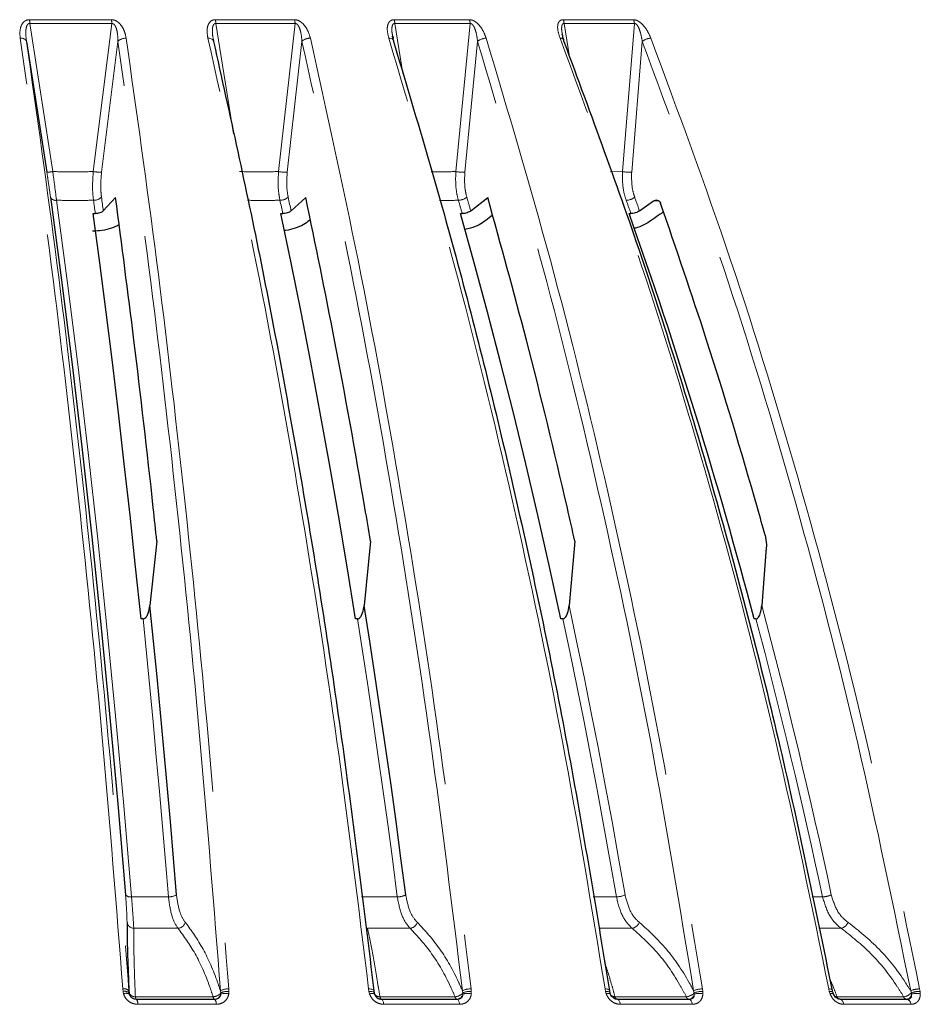
# Model space of a CAD drawing. Units: millimetres. Extents: x 207 to 2007, y 88 to 2868.
# Drawn here: x 743 to 818, y 1622 to 1704 of the extents above; entities that cross this region are included whole.
import ezdxf

# ---------------------------------------------------------------- set-up
doc = ezdxf.new("R2010")
doc.units = ezdxf.units.MM
doc.header["$LTSCALE"] = 10
doc.linetypes.add('PHANTOM', pattern=[12.7, 6.35, -1.27, 1.27, -1.27, 1.27, -1.27])

msp = doc.modelspace()

# ---------------------------------------------------------------- linework, layer by layer
at = {"color": 8, "linetype": 'PHANTOM', "lineweight": 18}
for p, q in [((745.705335, 1691.345195), (743.77987, 1703.741814)), ((750.646034, 1703.741823), (749.095796, 1691.345193)), ((760.826316, 1694.497755), (759.35457, 1703.741823)), ((765.991692, 1703.741818), (764.605595, 1691.345192)), ((775.014918, 1699.548747), (774.340989, 1703.741822)), ((780.650127, 1703.741826), (779.448833, 1691.345204)), ((788.961338, 1700.95397), (788.515719, 1703.741821)), ((794.402818, 1703.741829), (793.404236, 1691.345197)), ((749.792043, 1691.294255), (751.166117, 1702.247665)), ((765.338611, 1691.29424), (766.568013, 1702.247666)), ((780.207693, 1691.294243), (781.274095, 1702.247675)), ((794.17762, 1691.29425), (795.065129, 1702.247671)), ((793.404236, 1691.345197), (792.416866, 1691.331491)), ((810.154897, 1630.622926), (809.279733, 1630.625988)), ((751.585922, 1622.706946), (751.567703, 1622.91367)), ((751.627652, 1622.499309), (751.585922, 1622.706946)), ((752.094364, 1622.583742), (752.115167, 1622.480115)), ((759.77719, 1622.58374), (759.746769, 1622.761918)), ((759.771738, 1622.480122), (759.77719, 1622.58374)), ((760.439142, 1622.91367), (760.451361, 1622.706959)), ((760.451361, 1622.706959), (760.440399, 1622.499311)), ((772.177075, 1622.706963), (772.150346, 1622.913659)), ((772.226636, 1622.499317), (772.177075, 1622.706963)), ((780.045443, 1622.583739), (780.003179, 1622.761908)), ((780.044772, 1622.480109), (780.045443, 1622.583739)), ((780.725853, 1622.913662), (780.746784, 1622.706956)), ((780.746784, 1622.706956), (780.745406, 1622.499308)), ((791.988798, 1622.70695), (791.953952, 1622.91366)), ((792.045445, 1622.49931), (791.988798, 1622.70695)), ((799.416961, 1622.583729), (799.363494, 1622.761906)), ((799.421087, 1622.48011), (799.416961, 1622.583729)), ((800.105684, 1622.913663), (800.13502, 1622.706964)), ((800.13502, 1622.706964), (800.143244, 1622.499313)), ((810.725741, 1622.706953), (810.683301, 1622.913667)), ((810.788624, 1622.499316), (810.725741, 1622.706953)), ((817.602963, 1622.583733), (817.539083, 1622.761911)), ((817.611819, 1622.480107), (817.602963, 1622.583733)), ((818.289738, 1622.913661), (818.327029, 1622.706959)), ((818.327029, 1622.706959), (818.344742, 1622.49931))]:
    msp.add_line(p, q, dxfattribs=at)
at = {"color": 7, "linetype": 'Continuous', "lineweight": 25}
for p, q in [((759.168608, 1702.287623), (759.137586, 1702.438314)), ((759.140562, 1702.438456), (759.16282, 1702.24767)), ((774.165905, 1702.675435), (774.19595, 1702.48901)), ((743.505379, 1702.247671), (745.20931, 1691.29425)), ((749.936939, 1688.056046), (750.960986, 1689.181932)), ((765.659731, 1688.056055), (766.891163, 1689.181942)), ((780.700251, 1688.056055), (782.120709, 1689.181928)), ((794.834272, 1688.056055), (796.004223, 1688.885219)), ((749.096576, 1687.824161), (749.267334, 1687.824982)), ((764.798649, 1687.824172), (764.963647, 1687.824979)), ((779.831285, 1687.824172), (779.988059, 1687.824984)), ((782.525308, 1687.691673), (781.968647, 1687.248855)), ((793.970382, 1687.824171), (794.116595, 1687.824988)), ((754.422458, 1660.410894), (753.84244, 1655.018334)), ((772.311251, 1660.410898), (771.77534, 1655.018332)), ((789.418613, 1660.410905), (788.9348, 1655.018336)), ((805.444975, 1659.854082), (805.065004, 1655.018333)), ((753.264028, 1653.890114), (753.093542, 1653.88635)), ((771.222055, 1653.890114), (771.057486, 1653.886346)), ((788.414885, 1653.890112), (788.258688, 1653.886358)), ((804.586221, 1653.890118), (804.440711, 1653.886348)), ((752.081886, 1622.761903), (752.094364, 1622.583742)), ((772.593982, 1622.761905), (772.618899, 1622.583744)), ((772.618899, 1622.583744), (772.643607, 1622.48012)), ((772.643607, 1622.48012), (772.64181, 1622.490219)), ((792.320432, 1622.761902), (792.357415, 1622.583733)), ((752.708934, 1622.043681), (752.710259, 1622.043673)), ((792.975427, 1622.043673), (792.970472, 1622.043679)), ((811.621543, 1622.043676), (811.613543, 1622.043675))]:
    msp.add_line(p, q, dxfattribs=at)
at = {"color": 8, "linetype": 'PHANTOM', "lineweight": 18, "flags": 128}
for points in [[(743.758817, 1704.062847), (744.620456, 1704.062836), (745.480993, 1704.062836), (746.34039, 1704.062843), (747.198608, 1704.062837), (748.055609, 1704.06285), (748.911355, 1704.062846), (749.765808, 1704.06284), (750.618927, 1704.062844)], [(759.31979, 1704.062844), (760.155238, 1704.062849), (760.988892, 1704.062843), (761.820717, 1704.062839), (762.65067, 1704.062851), (763.478718, 1704.062837), (764.304824, 1704.062847), (765.128952, 1704.062843), (765.951063, 1704.062838)], [(774.293003, 1704.062842), (775.089805, 1704.062834), (775.884149, 1704.062834), (776.675997, 1704.062838), (777.465316, 1704.062841), (778.252069, 1704.062837), (779.03622, 1704.062838), (779.817734, 1704.062838), (780.596576, 1704.06285)], [(788.455239, 1704.062845), (789.201517, 1704.062836), (789.944708, 1704.06285), (790.684779, 1704.062844), (791.421692, 1704.062848), (792.155421, 1704.062838), (792.885927, 1704.06284), (793.613178, 1704.062848), (794.337146, 1704.062837)], [(750.646034, 1703.741823), (749.79216, 1703.741831), (748.936954, 1703.741816), (748.080452, 1703.741819), (747.222694, 1703.741823), (746.363719, 1703.741831), (745.503566, 1703.741827), (744.64227, 1703.741814), (743.77987, 1703.741814)], [(765.991692, 1703.741818), (765.168854, 1703.741825), (764.344001, 1703.741815), (763.517168, 1703.741825), (762.688388, 1703.741827), (761.857705, 1703.741824), (761.025144, 1703.74182), (760.190754, 1703.741818), (759.35457, 1703.741823)], [(780.650127, 1703.741826), (779.870596, 1703.741823), (779.088392, 1703.741815), (778.303548, 1703.741825), (777.516105, 1703.741825), (776.726088, 1703.741819), (775.933542, 1703.74183), (775.1385, 1703.741829), (774.340989, 1703.741822)], [(794.402818, 1703.741829), (793.678212, 1703.741822), (792.950318, 1703.741815), (792.219165, 1703.741815), (791.484794, 1703.74183), (790.747228, 1703.741814), (790.006506, 1703.741826), (789.262658, 1703.741821), (788.515719, 1703.741821)], [(758.698374, 1702.510811), (758.79434, 1702.507527), (758.883612, 1702.494489), (758.963755, 1702.472018), (759.032584, 1702.440737), (759.088221, 1702.401491), (759.129144, 1702.355374), (759.154238, 1702.303624), (759.16282, 1702.24767)], [(773.841121, 1702.510804), (773.931752, 1702.507528), (774.014244, 1702.494489), (774.086347, 1702.472018), (774.146096, 1702.440725), (774.191857, 1702.401496), (774.222385, 1702.355382), (774.231769, 1702.329735)], [(749.936939, 1688.056046), (749.917656, 1688.198539), (749.898359, 1688.340981), (749.879043, 1688.483369), (749.859713, 1688.625707), (749.84037, 1688.76801), (749.821008, 1688.910244), (749.801631, 1689.052444), (749.782239, 1689.194573)], [(765.659731, 1688.056055), (765.629538, 1688.198539), (765.599316, 1688.340987), (765.569076, 1688.483365), (765.538808, 1688.625707), (765.508512, 1688.767998), (765.478198, 1688.910252), (765.447855, 1689.052436), (765.41749, 1689.194585)], [(752.297869, 1630.622927), (751.652647, 1638.237786), (750.96669, 1645.769821), (750.240464, 1653.214027), (749.474448, 1660.565387), (748.669159, 1667.819005), (747.825132, 1674.970009), (746.942937, 1682.01363), (746.023158, 1688.945165)], [(749.115116, 1688.945163), (749.134197, 1688.805313), (749.153263, 1688.66541), (749.172313, 1688.525456), (749.191347, 1688.385449), (749.210367, 1688.245406), (749.229371, 1688.105311), (749.248361, 1687.965165), (749.267334, 1687.824982)], [(764.725289, 1688.945165), (764.75517, 1688.805296), (764.785024, 1688.66541), (764.814854, 1688.525455), (764.844661, 1688.385462), (764.87444, 1688.245417), (764.9042, 1688.105318), (764.933933, 1687.965165), (764.963647, 1687.824979)], [(796.468622, 1688.885207), (796.27013, 1688.885211), (796.004223, 1688.885219)], [(793.622892, 1630.788963), (793.085439, 1633.865173), (792.533994, 1636.92844), (791.968607, 1639.978462), (791.389343, 1643.014909), (790.796267, 1646.037447), (790.189441, 1649.045744), (789.568928, 1652.039477), (788.9348, 1655.018336)], [(753.264028, 1653.890114), (753.550817, 1651.027447), (753.831641, 1648.151128), (754.106474, 1645.261461), (754.375289, 1642.358729), (754.638057, 1639.443216), (754.894753, 1636.515208), (755.145353, 1633.575023), (755.389828, 1630.622924)], [(771.222055, 1653.890114), (771.671134, 1651.027436), (772.110877, 1648.15114), (772.541236, 1645.261472), (772.962176, 1642.358732), (773.373643, 1639.443206), (773.775602, 1636.515211), (774.168015, 1633.575011), (774.550835, 1630.622923)], [(788.414885, 1653.890112), (789.019564, 1651.027444), (789.611667, 1648.151126), (790.19114, 1645.26146), (790.75792, 1642.358725), (791.311954, 1639.443224), (791.853188, 1636.515214), (792.38156, 1633.575018), (792.897024, 1630.622926)], [(772.593982, 1622.761905), (772.589437, 1622.794109), (772.568161, 1622.823876), (772.530731, 1622.850421), (772.478163, 1622.873037), (772.411885, 1622.891081), (772.333696, 1622.90408), (772.245723, 1622.911678), (772.150346, 1622.913659)], [(772.618899, 1622.583744), (772.60893, 1622.612594), (772.58397, 1622.638664), (772.54464, 1622.661285), (772.4919, 1622.679909), (772.427056, 1622.694082), (772.351698, 1622.703448), (772.267684, 1622.707765), (772.177075, 1622.706963)], [(772.64181, 1622.490219), (772.635216, 1622.502355), (772.612408, 1622.519431), (772.575742, 1622.530885), (772.526126, 1622.536452), (772.464775, 1622.535981), (772.393203, 1622.529513), (772.313165, 1622.517194), (772.226636, 1622.499317)], [(792.320432, 1622.761902), (792.327827, 1622.794093), (792.318439, 1622.823871), (792.292525, 1622.850431), (792.250783, 1622.87303), (792.19435, 1622.891078), (792.124757, 1622.904078), (792.04389, 1622.911679), (791.953952, 1622.91366)], [(792.359571, 1622.608795), (792.358873, 1622.612591), (792.34521, 1622.638673), (792.316763, 1622.661293), (792.27423, 1622.679914), (792.218662, 1622.694087), (792.151421, 1622.703447), (792.074167, 1622.707763), (791.988798, 1622.70695)], [(810.967159, 1622.761917), (810.986381, 1622.794106), (810.989026, 1622.823872), (810.97501, 1622.850437), (810.944714, 1622.873036), (810.898967, 1622.891087), (810.839009, 1622.90408), (810.766459, 1622.911675), (810.683301, 1622.913667)], [(811.028775, 1622.630202), (811.026354, 1622.638656), (811.009217, 1622.661291), (810.977524, 1622.679908), (810.932057, 1622.694086), (810.873943, 1622.703434), (810.804596, 1622.707773), (810.725741, 1622.706953)], [(759.134373, 1622.254765), (758.323268, 1622.254772), (757.511276, 1622.254774), (756.698415, 1622.254767), (755.884702, 1622.254759), (755.070158, 1622.254769), (754.254801, 1622.254774), (753.438649, 1622.254762), (752.62172, 1622.254772)], [(752.62172, 1622.254772), (752.630486, 1622.207597), (752.640144, 1622.165593), (752.650589, 1622.129219), (752.6617, 1622.098896), (752.673355, 1622.074939), (752.685425, 1622.057635), (752.697772, 1622.047177), (752.710259, 1622.043673)], [(759.386002, 1621.624766), (758.568317, 1621.624766), (757.749736, 1621.624756), (756.930277, 1621.624771), (756.109959, 1621.624759), (755.288798, 1621.624761), (754.466817, 1621.62477), (753.644035, 1621.624761), (752.820469, 1621.624763)], [(759.134373, 1622.254765), (759.144883, 1622.207606), (759.156464, 1622.165592), (759.168986, 1622.129222), (759.182308, 1622.098891), (759.196283, 1622.074936), (759.210751, 1622.05764), (759.225554, 1622.047176), (759.240525, 1622.043683)], [(779.389475, 1622.254775), (778.607173, 1622.25477), (777.823512, 1622.254769), (777.038514, 1622.254773), (776.252194, 1622.254766), (775.464574, 1622.254768), (774.675665, 1622.254761), (773.885493, 1622.254767), (773.09407, 1622.25477)], [(773.09407, 1622.25477), (773.108319, 1622.207596), (773.124021, 1622.165598), (773.140994, 1622.12922), (773.159057, 1622.098893), (773.178005, 1622.074946), (773.197623, 1622.057633), (773.217693, 1622.047182), (773.237991, 1622.043677)], [(773.239817, 1622.043674), (773.269344, 1622.036244), (773.298169, 1622.014139), (773.325606, 1621.977866), (773.351003, 1621.928306), (773.373755, 1621.866623), (773.393322, 1621.79428), (773.409243, 1621.713026), (773.421136, 1621.624756)], [(779.767652, 1621.624761), (778.979008, 1621.624761), (778.188991, 1621.624759), (777.397623, 1621.624772), (776.604923, 1621.624769), (775.8109, 1621.62477), (775.015584, 1621.624758), (774.218991, 1621.624768), (773.421136, 1621.624756)], [(779.389475, 1622.254775), (779.405405, 1622.207606), (779.422965, 1622.165588), (779.44195, 1622.129226), (779.462151, 1622.09889), (779.483338, 1622.074943), (779.50528, 1622.057643), (779.527725, 1622.047176), (779.550421, 1622.043687)], [(779.564838, 1622.043683), (779.597868, 1622.036253), (779.63011, 1622.014142), (779.660797, 1621.977858), (779.689207, 1621.928301), (779.714655, 1621.86662), (779.736546, 1621.794289), (779.754353, 1621.713032), (779.767652, 1621.624761)], [(798.757622, 1622.254776), (798.015782, 1622.254762), (797.27214, 1622.254774), (796.526709, 1622.254764), (795.779504, 1622.254769), (795.030544, 1622.254775), (794.279851, 1622.254767), (793.527436, 1622.254767), (792.773316, 1622.254775)], [(792.975427, 1622.043673), (793.015874, 1622.036251), (793.055362, 1622.014142), (793.092951, 1621.977866), (793.12774, 1621.928301), (793.158911, 1621.866611), (793.18572, 1621.794286), (793.207531, 1621.713022), (793.22382, 1621.624764)], [(799.256718, 1621.624767), (798.508866, 1621.624757), (797.759193, 1621.624768), (797.007714, 1621.62477), (796.254441, 1621.624764), (795.4994, 1621.624769), (794.742602, 1621.62477), (793.984073, 1621.624757), (793.22382, 1621.624764)], [(798.987882, 1622.043675), (799.031664, 1622.03625), (799.074402, 1622.014144), (799.115073, 1621.977864), (799.152736, 1621.928311), (799.186468, 1621.86662), (799.215479, 1621.794289), (799.239088, 1621.713025), (799.256718, 1621.624767)], [(816.950077, 1622.254767), (816.259763, 1622.254761), (815.567222, 1622.254774), (814.872474, 1622.254776), (814.175519, 1622.254766), (813.476393, 1622.254765), (812.775098, 1622.254765), (812.071661, 1622.254763), (811.366091, 1622.254765)], [(811.621543, 1622.043676), (811.672319, 1622.036247), (811.721875, 1622.014137), (811.769055, 1621.977867), (811.812725, 1621.928304), (811.85185, 1621.86661), (811.885499, 1621.794286), (811.91287, 1621.713024), (811.933313, 1621.624768)], [(817.562646, 1621.624766), (816.866743, 1621.624768), (816.168586, 1621.624761), (815.468194, 1621.624769), (814.765595, 1621.624762), (814.06078, 1621.624758), (813.353794, 1621.624761), (812.644629, 1621.624758), (811.933313, 1621.624768)]]:
    msp.add_lwpolyline(points, dxfattribs=at)
at = {"color": 7, "linetype": 'Continuous', "lineweight": 25, "flags": 128}
for points in [[(774.231769, 1702.329735), (774.236844, 1702.30364), (774.234842, 1702.247675)], [(745.513999, 1689.194576), (746.435094, 1682.253154), (747.318551, 1675.199449), (748.163784, 1668.038212), (748.970223, 1660.774237), (749.737335, 1653.412358), (750.4646, 1645.957533), (751.151535, 1638.414722), (751.797681, 1630.788971)], [(753.093542, 1653.88635), (752.641714, 1658.254175), (752.176003, 1662.588129), (751.696521, 1666.887194), (751.203377, 1671.150361), (750.696691, 1675.376638), (750.17658, 1679.565029), (749.643165, 1683.714516), (749.096576, 1687.824161)], [(771.057486, 1653.886346), (770.349969, 1658.254168), (769.620716, 1662.588123), (768.869893, 1666.887192), (768.097682, 1671.150376), (767.304261, 1675.376652), (766.489824, 1679.565028), (765.654553, 1683.714528), (764.798649, 1687.824172)], [(788.258688, 1653.886358), (787.306029, 1658.254173), (786.324103, 1662.588113), (785.313133, 1666.887189), (784.273368, 1671.150372), (783.205043, 1675.37665), (782.108415, 1679.565022), (780.983741, 1683.71452), (779.831285, 1687.824172)], [(756.065919, 1630.788966), (755.811016, 1633.865165), (755.549473, 1636.928449), (755.281322, 1639.978456), (755.006586, 1643.014913), (754.725301, 1646.037438), (754.437492, 1649.045737), (754.143196, 1652.03948), (753.84244, 1655.018334)], [(775.25708, 1630.788975), (774.857929, 1633.865161), (774.44838, 1636.928435), (774.028479, 1639.978464), (773.598274, 1643.014908), (773.157809, 1646.03744), (772.707133, 1649.045748), (772.246296, 1652.039472), (771.77534, 1655.018332)], [(752.708934, 1622.043681), (753.529711, 1622.043679), (754.349706, 1622.043684), (755.168902, 1622.043683), (755.98728, 1622.043689), (756.804821, 1622.043682), (757.621505, 1622.043679), (758.437313, 1622.043684), (759.252227, 1622.043687)], [(773.239817, 1622.043674), (774.034971, 1622.043685), (774.828867, 1622.043686), (775.621493, 1622.043685), (776.412819, 1622.043688), (777.202837, 1622.04369), (777.991527, 1622.043686), (778.778867, 1622.04368), (779.564838, 1622.043683)], [(792.975427, 1622.043673), (793.733104, 1622.043684), (794.489068, 1622.043673), (795.2433, 1622.043679), (795.995781, 1622.043679), (796.746501, 1622.043685), (797.495433, 1622.043682), (798.242573, 1622.04368), (798.987882, 1622.043675)], [(811.621543, 1622.043676), (812.330447, 1622.043689), (813.03721, 1622.043674), (813.741811, 1622.043688), (814.444233, 1622.043685), (815.144457, 1622.043686), (815.842474, 1622.043682), (816.538265, 1622.043686), (817.231812, 1622.043686)]]:
    msp.add_lwpolyline(points, dxfattribs=at)
at = {"color": 8, "linetype": 'PHANTOM', "lineweight": 18}
for centre, radius, start, end in [((740.965478, 1703.71846), 2.814488, 0.47544085, 7.02845304), ((748.449517, 1703.71801), 2.196645, 0.62113052, 9.03176939), ((757.628733, 1703.717236), 1.726013, 0.81622583, 11.55070037), ((764.504028, 1703.716617), 1.487877, 0.97048961, 13.45575664), ((773.067454, 1703.715549), 1.273807, 1.18184598, 15.82152875), ((779.498525, 1703.714702), 1.151922, 1.34922075, 17.59173047), ((787.48295, 1703.713459), 1.033159, 1.57304857, 19.76557457), ((793.441602, 1703.712404), 0.961667, 1.75341315, 21.37077639), ((743.069503, 1702.034454), 0.485231, 26.06646028, 100.97434203), ((751.794425, 1701.634673), 0.877799, 86.4688242, 135.70688209), ((767.239476, 1701.524779), 0.986625, 88.00624697, 132.88790546), ((781.982003, 1701.427233), 1.083633, 89.43006632, 130.78887862), ((788.239102, 1702.208548), 0.308053, 31.63813137, 101.13176653), ((795.802657, 1701.346165), 1.164758, 90.81962172, 129.28683748), ((745.149406, 1694.317714), 3.024058, 271.13506264, 280.59324753), ((749.728594, 1695.210827), 3.917086, 260.70323162, 270.92812496), ((765.251849, 1695.344282), 4.050971, 260.82034357, 271.2272299), ((780.100347, 1695.371306), 4.078476, 260.8079245, 271.50819884), ((794.052499, 1695.290454), 3.998162, 260.66885506, 271.79334774), ((745.937452, 1689.414615), 0.47721, 207.45776389, 280.3463746), ((749.158174, 1689.846906), 0.90277, 267.2662122, 313.73129507), ((764.747126, 1689.96978), 1.024848, 268.77903309, 310.8521721), ((779.66384, 1690.081025), 1.135879, 270.16548284, 308.70217651), ((316.417684, 1555.659054), 482.791122, 15.9162795, 16.05683066), ((793.685313, 1690.176467), 1.231747, 271.5138471, 307.14187347), ((406.768136, 1550.571888), 411.700403, 19.50823073, 19.67641651), ((320.045099, 1556.653001), 478.281942, 15.91771785, 16.05730731), ((410.339799, 1551.844076), 407.155299, 19.51040258, 19.67772351), ((334.872432, 1529.172803), 486.742388, 12.05015555, 14.98383274), ((334.092046, 1528.983952), 486.791864, 12.05165728, 14.86784992), ((752.193213, 1631.144066), 0.531543, 221.91641259, 281.35517676), ((755.446959, 1631.849774), 1.22818, 267.33382229, 300.26270878), ((774.584809, 1632.063343), 1.44082, 268.64884867, 297.81311459), ((792.903821, 1632.262873), 1.639961, 269.76251522, 296.00617825), ((810.130266, 1632.44019), 1.817431, 270.77652883, 294.69482364), ((752.510928, 1628.586183), 0.597215, 189.67175077, 267.78155492), ((756.117245, 1628.716975), 0.731641, 276.05186014, 341.58399788), ((775.522601, 1628.742796), 0.76051, 277.8544962, 340.25356986), ((794.090651, 1628.762413), 0.785072, 280.06264753, 339.37227927), ((811.542407, 1628.776461), 0.807051, 282.78140042, 338.89400999), ((751.68233, 1622.355117), 0.570193, 45.51373474, 101.59729608), ((751.708172, 1622.100726), 0.618424, 51.35620689, 101.40136392), ((751.851355, 1621.980346), 0.565124, 62.17190598, 113.31884768), ((752.598408, 1622.804577), 0.550299, 203.65951713, 272.42795249), ((752.710527, 1622.667966), 0.624293, 197.51173878, 269.97534798), ((759.088429, 1623.137061), 0.883491, 272.9808788, 321.22310691), ((759.218625, 1622.611841), 0.56858, 272.20743589, 346.60506909), ((760.369317, 1621.576893), 1.338599, 87.00992689, 117.71501405), ((760.137791, 1621.384274), 1.155369, 74.81629521, 108.47120354), ((760.352366, 1621.342688), 1.367858, 85.84973835, 114.86574148), ((773.060974, 1622.714623), 0.461042, 196.49163423, 274.11644244), ((779.312963, 1623.225836), 0.974071, 274.50511313, 318.76195722), ((779.514689, 1622.582358), 0.539855, 273.79512645, 349.08217689), ((780.678177, 1621.344093), 1.570293, 88.26015703, 115.45832354), ((780.428959, 1621.253673), 1.285203, 75.74584716, 107.39340282), ((780.661548, 1621.134516), 1.574749, 86.89724658, 113.03171848), ((792.224219, 1622.091465), 0.445305, 68.41004017, 113.66965663), ((792.786465, 1622.777604), 0.522994, 228.03006318, 268.55933679), ((798.645231, 1623.3053), 1.056518, 276.10661372, 316.92384968), ((798.916917, 1622.549763), 0.508959, 276.09543305, 352.13423451), ((800.084232, 1621.127805), 1.785986, 89.31178259, 113.8003911), ((800.066601, 1620.952035), 1.756263, 87.76733799, 111.70937609), ((799.817569, 1621.158272), 1.38002, 76.34981584, 106.69645444), ((810.948753, 1622.170288), 0.365924, 71.79772786, 115.95088118), ((816.79524, 1623.374427), 1.130315, 277.87346926, 315.61037913), ((817.13435, 1622.516055), 0.47882, 279.40992247, 355.69431409), ((818.298836, 1620.936172), 1.97751, 90.26358739, 112.59387686), ((818.278172, 1620.805146), 1.902441, 88.52842008, 110.78838193), ((818.01459, 1621.10387), 1.433964, 76.68896367, 106.31270113), ((752.251135, 1621.697487), 0.573961, 352.72075658, 37.09706211), ((758.876746, 1621.692964), 0.513802, 352.37251771, 43.04742556), ((793.035569, 1622.302094), 0.266488, 190.22794933, 255.86094995), ((799.028876, 1622.315562), 0.277981, 192.63093982, 257.97466007), ((811.397728, 1622.78448), 0.53066, 245.32068376, 266.58207491), ((811.658985, 1622.34753), 0.307234, 197.57398104, 261.49434354), ((817.253359, 1622.363163), 0.32207, 199.66741093, 262.73599396), ((817.122061, 1621.616918), 0.440654, 1.02050656, 75.57794704)]:
    msp.add_arc(centre, radius, start, end, dxfattribs=at)
at = {"color": 7, "linetype": 'Continuous', "lineweight": 25}
for centre, radius, start, end in [((788.332992, 1702.315159), 0.177129, 337.601571, 18.08273357), ((378.751028, 1541.138718), 440.367726, 14.83466387, 19.45689827)]:
    msp.add_arc(centre, radius, start, end, dxfattribs=at)
at = {"color": 8, "linetype": 'PHANTOM', "lineweight": 18}
for points, knots in [([(742.97713, 1702.510811), (742.956087, 1702.788409), (742.927035, 1703.171644), (743.080724, 1703.626733), (743.240774, 1703.861858), (743.457579, 1704.012505), (743.635602, 1704.05998), (743.739003, 1704.062386), (743.758817, 1704.062847)], [0, 0, 0, 0, 0.429742643, 0.593275053, 0.757836106, 0.865604915, 0.974247502, 1, 1, 1, 1]), ([(750.618927, 1704.062844), (750.705304, 1704.054377), (750.877608, 1704.037487), (751.144364, 1703.895611), (751.43635, 1703.620659), (751.715412, 1703.140227), (751.800047, 1702.739926), (751.84849, 1702.510805)], [0, 0, 0, 0, 0.110604767, 0.220635223, 0.376147217, 0.642925767, 1, 1, 1, 1]), ([(758.698374, 1702.510811), (758.653523, 1702.78842), (758.591605, 1703.171664), (758.700529, 1703.626725), (758.835023, 1703.861847), (759.032021, 1704.012509), (759.200522, 1704.05998), (759.300611, 1704.062383), (759.31979, 1704.062844)], [0, 0, 0, 0, 0.429746648, 0.593273438, 0.757834534, 0.865605289, 0.974247699, 1, 1, 1, 1]), ([(765.951063, 1704.062838), (766.035017, 1704.054375), (766.202491, 1704.037494), (766.472112, 1703.895622), (766.777897, 1703.620642), (767.089593, 1703.140237), (767.206746, 1702.73993), (767.273802, 1702.510807)], [0, 0, 0, 0, 0.110603052, 0.220633045, 0.37614915, 0.64292647, 1, 1, 1, 1]), ([(773.841121, 1702.510804), (773.773133, 1702.788406), (773.679274, 1703.171646), (773.741805, 1703.626726), (773.848736, 1703.861849), (774.022996, 1704.012492), (774.179453, 1704.060002), (774.274743, 1704.062385), (774.293003, 1704.062842)], [0, 0, 0, 0, 0.429744121, 0.593275049, 0.757833874, 0.865603596, 0.974246709, 1, 1, 1, 1]), ([(780.596576, 1704.06285), (780.676858, 1704.054381), (780.837003, 1704.037485), (781.105462, 1703.895617), (781.420524, 1703.620661), (781.760171, 1703.140229), (781.908108, 1702.739929), (781.992782, 1702.510812)], [0, 0, 0, 0, 0.110605968, 0.220633856, 0.376148221, 0.642929122, 1, 1, 1, 1]), ([(788.179628, 1702.510805), (788.089513, 1702.788408), (787.965106, 1703.171647), (787.980324, 1703.626725), (788.058092, 1703.86186), (788.207021, 1704.012506), (788.349105, 1704.059993), (788.438172, 1704.062386), (788.455239, 1704.062845)], [0, 0, 0, 0, 0.429742666, 0.593274594, 0.757834878, 0.865604217, 0.974246483, 1, 1, 1, 1]), ([(794.337146, 1704.062837), (794.412559, 1704.054375), (794.562994, 1704.037495), (794.826284, 1703.895608), (795.1459, 1703.620649), (795.508472, 1703.140237), (795.684972, 1702.739929), (795.785995, 1702.510803)], [0, 0, 0, 0, 0.110603098, 0.220634598, 0.376149866, 0.642924513, 1, 1, 1, 1]), ([(743.77987, 1703.741814), (743.769843, 1703.742839), (743.738411, 1703.746052), (743.686325, 1703.735787), (743.610421, 1703.689949), (743.524089, 1703.561639), (743.467465, 1703.341447), (743.426689, 1702.891335), (743.47194, 1702.521192), (743.505379, 1702.247671)], [0, 0, 0, 0, 0.01725974, 0.054104317, 0.090892594, 0.176316326, 0.333150784, 0.507222833, 1, 1, 1, 1]), ([(751.166117, 1702.247665), (751.15723, 1702.475544), (751.142166, 1702.861784), (751.039077, 1703.325197), (750.921313, 1703.576959), (750.831999, 1703.678124), (750.774052, 1703.720214), (750.71182, 1703.745107), (750.668341, 1703.742936), (750.646034, 1703.741823)], [0, 0, 0, 0, 0.41147631, 0.697428339, 0.841669048, 0.890325836, 0.925951206, 0.962009838, 1, 1, 1, 1]), ([(759.35457, 1703.741823), (759.344852, 1703.742847), (759.314387, 1703.746054), (759.264672, 1703.735773), (759.193722, 1703.689963), (759.116718, 1703.56163), (759.073191, 1703.341435), (759.056313, 1702.954311), (759.106325, 1702.648085), (759.140562, 1702.438456)], [0, 0, 0, 0, 0.019502471, 0.0611356, 0.102701398, 0.19922994, 0.376443225, 0.573138728, 1, 1, 1, 1]), ([(766.568013, 1702.247666), (766.548388, 1702.475543), (766.515126, 1702.861782), (766.392776, 1703.325199), (766.266447, 1703.576957), (766.17499, 1703.678112), (766.116796, 1703.720199), (766.055288, 1703.74511), (766.013256, 1703.742934), (765.991692, 1703.741818)], [0, 0, 0, 0, 0.411476847, 0.697432207, 0.841667817, 0.890324425, 0.925946763, 0.962008559, 1, 1, 1, 1]), ([(774.340989, 1703.741822), (774.331725, 1703.742847), (774.302685, 1703.746061), (774.256072, 1703.735765), (774.191151, 1703.689963), (774.124571, 1703.561642), (774.09509, 1703.34139), (774.094879, 1703.032554), (774.139993, 1702.805723), (774.165905, 1702.675435)], [0, 0, 0, 0, 0.023257046, 0.07290485, 0.122471246, 0.237575969, 0.448911046, 0.683462902, 1, 1, 1, 1]), ([(781.274095, 1702.247675), (781.244026, 1702.47555), (781.193061, 1702.861788), (781.053263, 1703.325196), (780.92027, 1703.576968), (780.828025, 1703.678118), (780.770456, 1703.720213), (780.710575, 1703.745109), (780.670624, 1703.742939), (780.650127, 1703.741826)], [0, 0, 0, 0, 0.411473353, 0.697428428, 0.841668307, 0.890323799, 0.925949354, 0.962008526, 1, 1, 1, 1]), ([(788.515719, 1703.741821), (788.507047, 1703.742845), (788.479862, 1703.746056), (788.437048, 1703.735783), (788.379119, 1703.689943), (788.323933, 1703.561656), (788.309157, 1703.341312), (788.318794, 1703.093148), (788.356721, 1702.927784), (788.372523, 1702.858887)], [0, 0, 0, 0, 0.027329926, 0.085669403, 0.143923017, 0.279183594, 0.527527321, 0.803148999, 1, 1, 1, 1]), ([(795.065129, 1702.247671), (795.025062, 1702.47555), (794.957151, 1702.86179), (794.801997, 1703.325191), (794.664313, 1703.576962), (794.572662, 1703.67811), (794.516576, 1703.720215), (794.459218, 1703.745113), (794.421942, 1703.742943), (794.402818, 1703.741829)], [0, 0, 0, 0, 0.411478689, 0.697426351, 0.841665486, 0.890319694, 0.92594979, 0.962011241, 1, 1, 1, 1]), ([(751.567703, 1622.91367), (751.02373, 1629.864624), (749.935783, 1643.766536), (747.915258, 1663.991213), (745.632966, 1683.728112), (743.862409, 1696.249912), (742.97713, 1702.510811)], [0, 0, 0, 0, 0.2475924, 0.495184882, 0.747592487, 1, 1, 1, 1]), ([(751.84849, 1702.510805), (752.717369, 1696.371045), (754.455127, 1684.091524), (756.731228, 1664.504897), (758.773751, 1644.169321), (759.884011, 1629.998887), (760.439142, 1622.91367)], [0, 0, 0, 0, 0.247592183, 0.495184439, 0.747592207, 1, 1, 1, 1]), ([(772.150346, 1622.913659), (771.298539, 1629.86462), (769.594925, 1643.766539), (766.430984, 1663.991209), (762.857143, 1683.728114), (760.084631, 1696.249912), (758.698374, 1702.510811)], [0, 0, 0, 0, 0.247592539, 0.495184973, 0.747592487, 1, 1, 1, 1]), ([(767.273802, 1702.510807), (768.634373, 1696.371045), (771.355517, 1684.091521), (774.91965, 1664.504894), (778.118026, 1644.169318), (779.856577, 1629.998883), (780.725853, 1622.913662)], [0, 0, 0, 0, 0.247592222, 0.495184436, 0.747592108, 1, 1, 1, 1]), ([(791.953952, 1622.91366), (790.807012, 1629.864624), (788.513132, 1643.766547), (784.252942, 1663.991217), (779.440835, 1683.728116), (775.707692, 1696.249908), (773.841121, 1702.510804)], [0, 0, 0, 0, 0.247592595, 0.495185032, 0.747592556, 1, 1, 1, 1]), ([(781.992782, 1702.510812), (783.824761, 1696.371049), (787.488717, 1684.091525), (792.287761, 1664.504903), (796.594293, 1644.169311), (798.93522, 1629.998878), (800.105684, 1622.913663)], [0, 0, 0, 0, 0.247592216, 0.495184367, 0.747592237, 1, 1, 1, 1]), ([(810.683301, 1622.913667), (809.258324, 1629.864626), (806.408369, 1643.766545), (801.115441, 1663.991217), (795.136795, 1683.728111), (790.498684, 1696.249907), (788.179628, 1702.510805)], [0, 0, 0, 0, 0.247592508, 0.49518503, 0.747592512, 1, 1, 1, 1]), ([(795.785995, 1702.510803), (798.062073, 1696.371044), (802.614229, 1684.091524), (808.576629, 1664.504899), (813.927137, 1644.169317), (816.835538, 1629.998881), (818.289738, 1622.913661)], [0, 0, 0, 0, 0.247592182, 0.495184375, 0.747592117, 1, 1, 1, 1]), ([(743.505379, 1702.247671), (744.372775, 1696.116502), (746.107568, 1683.854163), (748.379932, 1664.294938), (750.419142, 1643.987813), (751.527638, 1629.837207), (752.081886, 1622.761903)], [0, 0, 0, 0, 0.247592149, 0.495184374, 0.747592185, 1, 1, 1, 1]), ([(759.746769, 1622.761918), (759.203453, 1629.703145), (758.116823, 1643.585601), (756.098683, 1663.781967), (753.819039, 1683.491256), (752.050424, 1695.995531), (751.166117, 1702.247665)], [0, 0, 0, 0, 0.247592429, 0.495184899, 0.747592587, 1, 1, 1, 1]), ([(780.003179, 1622.761908), (779.152467, 1629.703142), (777.451042, 1643.585606), (774.291103, 1663.781968), (770.721739, 1683.49126), (767.952588, 1695.995533), (766.568013, 1702.247666)], [0, 0, 0, 0, 0.247592548, 0.495184962, 0.747592628, 1, 1, 1, 1]), ([(799.363494, 1622.761906), (798.218063, 1629.703136), (795.9272, 1643.585599), (791.672572, 1663.781964), (786.866699, 1683.491256), (783.138296, 1695.995536), (781.274095, 1702.247675)], [0, 0, 0, 0, 0.24759245, 0.495184926, 0.747592532, 1, 1, 1, 1]), ([(817.539083, 1622.761911), (816.116013, 1629.703143), (813.269873, 1643.585608), (807.983978, 1663.781976), (802.013235, 1683.491252), (797.381164, 1695.99553), (795.065129, 1702.247671)], [0, 0, 0, 0, 0.247592528, 0.495185082, 0.747592493, 1, 1, 1, 1]), ([(745.20931, 1691.29425), (745.250292, 1691.022801), (745.362155, 1690.281871), (745.455104, 1689.616305), (745.513999, 1689.194576)], [0, 0, 0, 0, 0.366362209, 1, 1, 1, 1]), ([(746.023158, 1688.945165), (745.95906, 1689.427003), (745.857969, 1690.186924), (745.746226, 1691.034893), (745.705335, 1691.345195)], [0, 0, 0, 0, 0.634063902, 1, 1, 1, 1]), ([(749.095796, 1691.345193), (748.532045, 1691.335157), (747.404543, 1691.315087), (746.271738, 1691.335159), (745.705335, 1691.345195)], [0, 0, 0, 0, 0.500000016, 1, 1, 1, 1]), ([(749.095796, 1691.345193), (749.058931, 1690.795386), (749.001915, 1689.945036), (749.085555, 1689.206269), (749.115116, 1688.945163)], [0, 0, 0, 0, 0.646565361, 1, 1, 1, 1]), ([(749.782239, 1689.194573), (749.757584, 1689.423021), (749.687758, 1690.070022), (749.75108, 1690.813372), (749.792043, 1691.294255)], [0, 0, 0, 0, 0.353087623, 1, 1, 1, 1]), ([(764.605595, 1691.345192), (764.061445, 1691.335151), (762.973143, 1691.315067), (761.876537, 1691.335159), (761.328234, 1691.345205)], [0, 0, 0, 0, 0.499999418, 1, 1, 1, 1]), ([(764.605595, 1691.345192), (764.580653, 1690.795381), (764.542076, 1689.945029), (764.677445, 1689.206267), (764.725289, 1688.945165)], [0, 0, 0, 0, 0.646568402, 1, 1, 1, 1]), ([(765.41749, 1689.194585), (765.376804, 1689.423028), (765.261577, 1690.070017), (765.308352, 1690.813361), (765.338611, 1691.29424)], [0, 0, 0, 0, 0.353086585, 1, 1, 1, 1]), ([(779.448833, 1691.345204), (778.932871, 1691.333461), (778.249646, 1691.317911), (777.559015, 1691.328928), (777.389939, 1691.331625)], [0, 0, 0, 0, 0.755186337, 1, 1, 1, 1]), ([(779.448833, 1691.345204), (779.436186, 1690.795396), (779.416627, 1689.94504), (779.601707, 1689.206262), (779.667121, 1688.945151)], [0, 0, 0, 0, 0.646563455, 1, 1, 1, 1]), ([(780.374074, 1689.194578), (780.317966, 1689.423027), (780.159062, 1690.070025), (780.188591, 1690.813367), (780.207693, 1691.294243)], [0, 0, 0, 0, 0.353090453, 1, 1, 1, 1]), ([(793.404236, 1691.345197), (793.404073, 1690.795388), (793.403822, 1689.945034), (793.635848, 1689.206259), (793.717854, 1688.94515)], [0, 0, 0, 0, 0.646565046, 1, 1, 1, 1]), ([(794.429031, 1689.194589), (794.358334, 1689.423031), (794.15811, 1690.07002), (794.169956, 1690.813367), (794.17762, 1691.29425)], [0, 0, 0, 0, 0.353084076, 1, 1, 1, 1]), ([(746.023158, 1688.945165), (746.539526, 1688.937524), (747.572261, 1688.922243), (748.600832, 1688.937523), (749.115116, 1688.945163)], [0, 0, 0, 0, 0.500000392, 1, 1, 1, 1]), ([(762.018781, 1688.942276), (762.424298, 1688.936298), (763.329525, 1688.922954), (764.228841, 1688.937265), (764.725289, 1688.945165)], [0, 0, 0, 0, 0.447971589, 1, 1, 1, 1]), ([(778.083602, 1688.931684), (778.139403, 1688.931024), (778.670346, 1688.924748), (779.196376, 1688.935515), (779.667121, 1688.945151)], [0, 0, 0, 0, 0.105098303, 1, 1, 1, 1]), ([(751.797681, 1630.788971), (751.834242, 1630.303031), (751.906867, 1629.337737), (751.917113, 1628.768517), (751.922202, 1628.485849)], [0, 0, 0, 0, 0.503411458, 1, 1, 1, 1]), ([(755.389828, 1630.622924), (754.874312, 1630.625241), (753.84328, 1630.629875), (752.813006, 1630.625243), (752.297869, 1630.622927)], [0, 0, 0, 0, 0.500000194, 1, 1, 1, 1]), ([(756.811417, 1628.485839), (756.789357, 1628.51382), (756.596708, 1628.758174), (756.259753, 1629.418473), (756.132839, 1630.315813), (756.065919, 1630.788966)], [0, 0, 0, 0, 0.057608883, 0.503092626, 1, 1, 1, 1]), ([(774.550835, 1630.622923), (774.052403, 1630.625243), (773.055539, 1630.629884), (772.05986, 1630.625244), (771.562021, 1630.622924)], [0, 0, 0, 0, 0.500000391, 1, 1, 1, 1]), ([(776.238391, 1628.485852), (776.210441, 1628.513828), (775.966352, 1628.758143), (775.533222, 1629.4185), (775.352416, 1630.315829), (775.25708, 1630.788975)], [0, 0, 0, 0, 0.057608018, 0.503093571, 1, 1, 1, 1]), ([(792.897024, 1630.622926), (792.423043, 1630.625608), (791.777678, 1630.62926), (791.133396, 1630.626586), (790.962299, 1630.625875)], [0, 0, 0, 0, 0.734437383, 1, 1, 1, 1]), ([(794.825392, 1628.485837), (794.791968, 1628.513819), (794.500081, 1628.758183), (793.977226, 1629.418487), (793.745222, 1630.315818), (793.622892, 1630.788963)], [0, 0, 0, 0, 0.057609466, 0.503096089, 1, 1, 1, 1]), ([(812.295318, 1628.485847), (812.25692, 1628.513823), (811.921602, 1628.758134), (811.316794, 1629.4185), (811.03706, 1630.315826), (810.889561, 1630.788971)], [0, 0, 0, 0, 0.057609469, 0.503093375, 1, 1, 1, 1]), ([(752.48781, 1627.989416), (752.468774, 1628.312996), (752.430392, 1628.965435), (752.342281, 1630.067458), (752.297869, 1630.622927)], [0, 0, 0, 0, 0.495955184, 1, 1, 1, 1]), ([(755.389828, 1630.622924), (755.463518, 1630.082086), (755.603116, 1629.057519), (755.964626, 1628.301227), (756.170807, 1628.021405), (756.194381, 1627.989411)], [0, 0, 0, 0, 0.497543767, 0.942551135, 1, 1, 1, 1]), ([(774.550835, 1630.622923), (774.657083, 1630.082096), (774.858361, 1629.057546), (775.330612, 1628.301182), (775.596169, 1628.021408), (775.626531, 1627.989421)], [0, 0, 0, 0, 0.497543384, 0.942553172, 1, 1, 1, 1]), ([(792.897024, 1630.622926), (793.034236, 1630.082094), (793.294175, 1629.057531), (793.870189, 1628.301233), (794.191128, 1628.021411), (794.227823, 1627.989417)], [0, 0, 0, 0, 0.497541438, 0.942551013, 1, 1, 1, 1]), ([(810.154897, 1630.622926), (810.321031, 1630.082094), (810.635759, 1629.05753), (811.306917, 1628.301235), (811.678471, 1628.021402), (811.720953, 1627.989408)], [0, 0, 0, 0, 0.497540556, 0.942551765, 1, 1, 1, 1]), ([(759.746769, 1622.761918), (759.665477, 1623.002312), (759.236359, 1624.271292), (758.324206, 1626.383014), (757.320429, 1627.778296), (756.811417, 1628.485839)], [0, 0, 0, 0, 0.103298748, 0.545285912, 1, 1, 1, 1]), ([(780.003179, 1622.761908), (779.897077, 1623.002306), (779.336991, 1624.271299), (778.159245, 1626.382995), (776.884707, 1627.778297), (776.238391, 1628.485852)], [0, 0, 0, 0, 0.103298875, 0.545285051, 1, 1, 1, 1]), ([(799.363494, 1622.761906), (799.234162, 1623.002308), (798.551457, 1624.271315), (797.125677, 1626.382987), (795.599376, 1627.778284), (794.825392, 1628.485837)], [0, 0, 0, 0, 0.103299502, 0.545285248, 1, 1, 1, 1]), ([(817.539083, 1622.761911), (817.388449, 1623.00231), (816.593292, 1624.271311), (814.940761, 1626.383006), (813.185437, 1627.778298), (812.295318, 1628.485847)], [0, 0, 0, 0, 0.103298933, 0.545285618, 1, 1, 1, 1]), ([(752.48781, 1627.989416), (753.10551, 1627.99231), (754.340911, 1627.998099), (755.576557, 1627.992307), (756.194381, 1627.989411)], [0, 0, 0, 0, 0.499999877, 1, 1, 1, 1]), ([(752.62172, 1622.254772), (752.609926, 1622.538907), (752.556231, 1623.832426), (752.489291, 1625.936048), (752.488308, 1627.298508), (752.48781, 1627.989416)], [0, 0, 0, 0, 0.121841417, 0.554682267, 1, 1, 1, 1]), ([(756.194381, 1627.989411), (756.682581, 1627.319301), (757.672918, 1625.959952), (758.594063, 1623.861401), (759.038816, 1622.538907), (759.134373, 1622.254765)], [0, 0, 0, 0, 0.432899401, 0.878156566, 1, 1, 1, 1]), ([(772.043603, 1627.989415), (772.64066, 1627.992309), (773.834775, 1627.998096), (775.029279, 1627.992313), (775.626531, 1627.989421)], [0, 0, 0, 0, 0.499999763, 1, 1, 1, 1]), ([(773.09407, 1622.25477), (773.050502, 1622.538907), (772.852164, 1623.832433), (772.492317, 1625.936052), (772.194584, 1627.298508), (772.043603, 1627.989415)], [0, 0, 0, 0, 0.121841911, 0.554682694, 1, 1, 1, 1]), ([(775.626531, 1627.989421), (776.244818, 1627.319307), (777.49904, 1625.959952), (778.685309, 1623.8614), (779.26494, 1622.538914), (779.389475, 1622.254775)], [0, 0, 0, 0, 0.432900224, 0.878157355, 1, 1, 1, 1]), ([(791.417273, 1627.991432), (791.786368, 1627.99319), (792.722992, 1627.997651), (793.660038, 1627.992524), (794.227823, 1627.989417)], [0, 0, 0, 0, 0.394070248, 1, 1, 1, 1]), ([(794.227823, 1627.989417), (794.96698, 1627.319305), (796.466393, 1625.959952), (797.900103, 1623.861377), (798.605967, 1622.53891), (798.757622, 1622.254776)], [0, 0, 0, 0, 0.432900412, 0.878158059, 1, 1, 1, 1]), ([(809.844449, 1627.99417), (809.940168, 1627.99457), (810.565439, 1627.997187), (811.191084, 1627.992975), (811.720953, 1627.989408)], [0, 0, 0, 0, 0.153082958, 1, 1, 1, 1]), ([(811.720953, 1627.989408), (812.569964, 1627.319303), (814.292224, 1625.959964), (815.951985, 1623.861386), (816.773561, 1622.538904), (816.950077, 1622.254767)], [0, 0, 0, 0, 0.432899625, 0.878158084, 1, 1, 1, 1]), ([(792.773316, 1622.254775), (792.698757, 1622.540814), (792.418869, 1623.614581), (792.120489, 1624.521664), (791.901593, 1625.18711)], [0, 0, 0, 0, 0.266388548, 1, 1, 1, 1]), ([(811.366091, 1622.254765), (811.262581, 1622.544671), (811.06614, 1623.094853), (810.850479, 1623.560741), (810.748456, 1623.781139)], [0, 0, 0, 0, 0.526929277, 1, 1, 1, 1]), ([(752.820469, 1621.624763), (752.688228, 1621.636474), (752.423577, 1621.659912), (752.065187, 1621.850546), (751.77564, 1622.134984), (751.677882, 1622.375651), (751.627652, 1622.499309)], [0, 0, 0, 0, 0.250130388, 0.500578488, 0.743389486, 1, 1, 1, 1]), ([(752.115167, 1622.480115), (752.116068, 1622.477035), (752.133809, 1622.416367), (752.18849, 1622.30073), (752.322346, 1622.161899), (752.441764, 1622.09847), (752.568936, 1622.054407), (752.643086, 1622.048726), (752.708934, 1622.043681)], [0, 0, 0, 0, 0.013440385, 0.264684138, 0.502316729, 0.714230374, 0.746223388, 1, 1, 1, 1]), ([(759.252227, 1622.043687), (759.322285, 1622.049058), (759.446468, 1622.058579), (759.56645, 1622.119489), (759.66276, 1622.194135), (759.749009, 1622.303517), (759.763896, 1622.419191), (759.771738, 1622.480122)], [0, 0, 0, 0, 0.253753413, 0.449800873, 0.497897502, 0.735514777, 1, 1, 1, 1]), ([(760.440399, 1622.499311), (760.439422, 1622.493134), (760.419583, 1622.367681), (760.337519, 1622.131158), (760.103298, 1621.850307), (759.774084, 1621.659963), (759.515307, 1621.636493), (759.386002, 1621.624766)], [0, 0, 0, 0, 0.012641479, 0.256730699, 0.499502903, 0.749913429, 1, 1, 1, 1]), ([(773.421136, 1621.624756), (773.292463, 1621.636471), (773.034956, 1621.659914), (772.679213, 1621.850549), (772.386068, 1622.134984), (772.28075, 1622.375655), (772.226636, 1622.499317)], [0, 0, 0, 0, 0.250132815, 0.500578539, 0.743387778, 1, 1, 1, 1]), ([(779.564838, 1622.043683), (779.633835, 1622.049065), (779.756137, 1622.058606), (779.87016, 1622.119472), (779.959614, 1622.194154), (780.036336, 1622.303511), (780.041862, 1622.419179), (780.044772, 1622.480109)], [0, 0, 0, 0, 0.253758107, 0.449808228, 0.497901616, 0.735511414, 1, 1, 1, 1]), ([(780.745406, 1622.499308), (780.744737, 1622.493133), (780.731157, 1622.367691), (780.662542, 1622.131152), (780.449189, 1621.850313), (780.140263, 1621.659961), (779.891803, 1621.636489), (779.767652, 1621.624761)], [0, 0, 0, 0, 0.012638263, 0.25673034, 0.499498699, 0.749911006, 1, 1, 1, 1]), ([(793.22382, 1621.624764), (793.100634, 1621.63647), (792.854105, 1621.659897), (792.506322, 1621.850549), (792.213945, 1622.13498), (792.102637, 1622.375649), (792.045445, 1622.49931)], [0, 0, 0, 0, 0.250129195, 0.500579531, 0.743388497, 1, 1, 1, 1]), ([(798.987882, 1622.043675), (799.05479, 1622.049054), (799.173391, 1622.058587), (799.279747, 1622.119487), (799.361017, 1622.194139), (799.427066, 1622.303521), (799.42315, 1622.419184), (799.421087, 1622.48011)], [0, 0, 0, 0, 0.253759269, 0.449812921, 0.497910487, 0.735521241, 1, 1, 1, 1]), ([(800.143244, 1622.499313), (800.142894, 1622.493134), (800.135798, 1622.367682), (800.081624, 1622.131161), (799.892346, 1621.850301), (799.608295, 1621.659962), (799.37386, 1621.636494), (799.256718, 1621.624767)], [0, 0, 0, 0, 0.012644863, 0.256730285, 0.499501711, 0.749911493, 1, 1, 1, 1]), ([(811.933313, 1621.624768), (811.817453, 1621.636476), (811.585583, 1621.659905), (811.25093, 1621.850549), (810.963687, 1622.134988), (810.848043, 1622.375657), (810.788624, 1622.499316)], [0, 0, 0, 0, 0.250124469, 0.500575639, 0.743390541, 1, 1, 1, 1]), ([(817.231812, 1622.043686), (817.295632, 1622.04906), (817.408759, 1622.058588), (817.505871, 1622.119473), (817.577735, 1622.194164), (817.632129, 1622.303528), (817.618827, 1622.419185), (817.611819, 1622.480107)], [0, 0, 0, 0, 0.253761433, 0.44981603, 0.497912518, 0.73552803, 1, 1, 1, 1]), ([(818.344742, 1622.49931), (818.344715, 1622.493135), (818.34415, 1622.367698), (818.305293, 1622.131157), (818.142888, 1621.850308), (817.887957, 1621.659959), (817.671037, 1621.636492), (817.562646, 1621.624766)], [0, 0, 0, 0, 0.012637404, 0.256725211, 0.499501045, 0.749908806, 1, 1, 1, 1])]:
    msp.add_open_spline(points, degree=3, knots=knots, dxfattribs=at)
at = {"color": 7, "linetype": 'Continuous', "lineweight": 25}
for points, knots in [([(774.240793, 1702.332768), (774.204105, 1702.434335), (774.160486, 1702.555089), (774.154301, 1702.656748), (774.153319, 1702.6729)], [0, 0, 0, 0, 0.841112911, 1, 1, 1, 1]), ([(788.510024, 1702.372562), (788.467487, 1702.475411), (788.395603, 1702.64922), (788.376794, 1702.797568), (788.369115, 1702.858133)], [0, 0, 0, 0, 0.5917329, 1, 1, 1, 1]), ([(759.16282, 1702.24767), (760.521228, 1696.116499), (763.238045, 1683.854157), (766.796654, 1664.294942), (769.990116, 1643.987816), (771.726027, 1629.83721), (772.593982, 1622.761905)], [0, 0, 0, 0, 0.247592189, 0.495184365, 0.747592137, 1, 1, 1, 1]), ([(774.234842, 1702.247675), (776.064012, 1696.116503), (779.722353, 1683.854156), (784.51416, 1664.29493), (788.814253, 1643.987811), (791.151705, 1629.837208), (792.320432, 1622.761902)], [0, 0, 0, 0, 0.247592208, 0.495184496, 0.747592087, 1, 1, 1, 1]), ([(788.496757, 1702.247665), (790.76942, 1696.1165), (795.314748, 1683.854162), (801.268305, 1664.29493), (806.61094, 1643.987815), (809.515086, 1629.837218), (810.967159, 1622.761917)], [0, 0, 0, 0, 0.247592133, 0.495184525, 0.747592202, 1, 1, 1, 1]), ([(754.422458, 1660.410894), (754.323463, 1661.334526), (753.713825, 1667.022522), (752.597277, 1676.728357), (751.481405, 1685.221099), (750.960986, 1689.181932)], [0, 0, 0, 0, 0.093750776, 0.577344689, 1, 1, 1, 1]), ([(772.311251, 1660.410898), (772.156242, 1661.334533), (771.201655, 1667.022537), (769.453313, 1676.728364), (767.70605, 1685.221107), (766.891163, 1689.181942)], [0, 0, 0, 0, 0.093750991, 0.577344608, 1, 1, 1, 1]), ([(789.418613, 1660.410905), (789.209898, 1661.334533), (787.924572, 1667.022512), (785.570525, 1676.728353), (783.217916, 1685.221093), (782.120709, 1689.181928)], [0, 0, 0, 0, 0.093750623, 0.577344449, 1, 1, 1, 1]), ([(796.004223, 1688.885219), (796.056746, 1688.914909), (796.161829, 1688.974309), (796.325948, 1688.972001), (796.4683, 1688.899496), (796.556443, 1688.789266), (796.588984, 1688.707825), (796.598682, 1688.683553)], [0, 0, 0, 0, 0.230894066, 0.461951611, 0.688347143, 0.907119997, 1, 1, 1, 1]), ([(805.350576, 1660.908719), (805.137309, 1661.66616), (803.583395, 1667.185071), (800.760768, 1676.554816), (797.901505, 1684.886995), (796.598682, 1688.683553)], [0, 0, 0, 0, 0.079692769, 0.580661961, 1, 1, 1, 1]), ([(749.936939, 1688.056046), (749.936176, 1688.055217), (749.904352, 1688.020631), (749.818776, 1687.954717), (749.643129, 1687.879039), (749.449764, 1687.833327), (749.323754, 1687.827563), (749.267334, 1687.824982)], [0, 0, 0, 0, 0.006407729, 0.267519833, 0.528348673, 0.788823778, 1, 1, 1, 1]), ([(765.659731, 1688.056055), (765.65933, 1688.055687), (765.621911, 1688.021346), (765.526036, 1687.95603), (765.340743, 1687.879891), (765.143447, 1687.833514), (765.019604, 1687.827635), (764.963647, 1687.824979)], [0, 0, 0, 0, 0.002832743, 0.263935964, 0.524779349, 0.78527818, 1, 1, 1, 1]), ([(780.700251, 1688.056055), (780.663554, 1688.030104), (780.579882, 1687.970934), (780.404174, 1687.894909), (780.223786, 1687.84719), (780.083454, 1687.827767), (780.015757, 1687.825792), (779.988059, 1687.824984)], [0, 0, 0, 0, 0.203640172, 0.464318693, 0.724639625, 0.887335494, 1, 1, 1, 1]), ([(794.834272, 1688.056055), (794.781843, 1688.023077), (794.676755, 1687.956976), (794.477014, 1687.88107), (794.281649, 1687.833772), (794.168354, 1687.827743), (794.116595, 1687.824988)], [0, 0, 0, 0, 0.25962136, 0.520378935, 0.780883873, 1, 1, 1, 1]), ([(796.838031, 1687.972486), (796.719696, 1687.888232), (796.380807, 1687.646944), (796.04183, 1687.405797), (795.821218, 1687.248855)], [0, 0, 0, 0, 0.349184066, 1, 1, 1, 1]), ([(751.255319, 1686.896269), (751.253543, 1686.894881), (751.099711, 1686.774638), (750.607244, 1686.594204), (749.847171, 1686.390436), (749.304793, 1686.363302), (749.033432, 1686.349726)], [0, 0, 0, 0, 0.003777573, 0.327269041, 0.663420746, 1, 1, 1, 1]), ([(767.190676, 1687.248859), (767.030136, 1687.124679), (766.709284, 1686.876496), (766.000696, 1686.595244), (765.432481, 1686.433714), (765.125894, 1686.410296), (765.083103, 1686.407028)], [0, 0, 0, 0, 0.31205656, 0.623666402, 0.947473696, 1, 1, 1, 1]), ([(781.968647, 1687.248855), (781.788875, 1687.126127), (781.42959, 1686.880847), (780.784021, 1686.615135), (780.361203, 1686.523528), (780.19268, 1686.487016)], [0, 0, 0, 0, 0.375893704, 0.751248461, 1, 1, 1, 1]), ([(795.821218, 1687.248855), (795.625038, 1687.127306), (795.232956, 1686.88438), (794.702279, 1686.659024), (794.419817, 1686.591934), (794.386786, 1686.584088)], [0, 0, 0, 0, 0.469303608, 0.937939367, 1, 1, 1, 1]), ([(805.350576, 1660.908719), (805.402372, 1660.65342), (805.471865, 1660.31089), (805.450433, 1659.946803), (805.444975, 1659.854082)], [0, 0, 0, 0, 0.745330651, 1, 1, 1, 1]), ([(753.264028, 1653.890114), (753.286374, 1653.892535), (753.343961, 1653.898773), (753.446007, 1653.955401), (753.585712, 1654.106688), (753.757153, 1654.464613), (753.808481, 1654.797862), (753.84244, 1655.018334)], [0, 0, 0, 0, 0.050637702, 0.130497393, 0.256639617, 0.508204961, 1, 1, 1, 1]), ([(771.222055, 1653.890114), (771.239977, 1653.891844), (771.285002, 1653.896192), (771.369903, 1653.936135), (771.490985, 1654.050058), (771.657141, 1654.354745), (771.739763, 1654.703119), (771.769156, 1654.963539), (771.77534, 1655.018332)], [0, 0, 0, 0, 0.042089987, 0.105742554, 0.214672796, 0.418822729, 0.877719337, 1, 1, 1, 1]), ([(788.414885, 1653.890112), (788.435143, 1653.892489), (788.487582, 1653.898641), (788.580255, 1653.954755), (788.706639, 1654.105014), (788.861246, 1654.462871), (788.905449, 1654.796684), (788.9348, 1655.018336)], [0, 0, 0, 0, 0.05015417, 0.129828023, 0.255449497, 0.505620365, 1, 1, 1, 1]), ([(804.586221, 1653.890118), (804.612579, 1653.894521), (804.672403, 1653.904516), (804.770171, 1653.985191), (804.897796, 1654.182738), (805.011412, 1654.541639), (805.046146, 1654.850587), (805.065004, 1655.018333)], [0, 0, 0, 0, 0.070099723, 0.159105041, 0.308933547, 0.624779384, 1, 1, 1, 1]), ([(751.922202, 1628.485849), (751.927782, 1627.799578), (751.939101, 1626.407458), (752.01424, 1624.300786), (752.071319, 1623.002302), (752.081886, 1622.761903)], [0, 0, 0, 0, 0.442045705, 0.896701635, 1, 1, 1, 1]), ([(772.643607, 1622.48012), (772.644722, 1622.477038), (772.666664, 1622.416373), (772.728126, 1622.300721), (772.866059, 1622.161901), (772.983863, 1622.098451), (773.107269, 1622.054431), (773.177473, 1622.048733), (773.239817, 1622.043674)], [0, 0, 0, 0, 0.013448313, 0.264693635, 0.502323518, 0.714235163, 0.746227315, 1, 1, 1, 1]), ([(792.39932, 1622.476964), (792.388158, 1622.504539), (792.369482, 1622.550674), (792.365944, 1622.592586), (792.364521, 1622.609447)], [0, 0, 0, 0, 0.597689001, 1, 1, 1, 1]), ([(792.959888, 1622.04875), (792.944032, 1622.047913), (792.884116, 1622.044752), (792.761809, 1622.083624), (792.608809, 1622.176568), (792.483909, 1622.314173), (792.407573, 1622.433372), (792.393604, 1622.4971), (792.391832, 1622.505183)], [0, 0, 0, 0, 0.084868649, 0.320693191, 0.524424677, 0.742603195, 0.967351634, 1, 1, 1, 1]), ([(811.075919, 1622.486994), (811.063271, 1622.516705), (811.042219, 1622.566157), (811.036006, 1622.611952), (811.033525, 1622.630234)], [0, 0, 0, 0, 0.600783417, 1, 1, 1, 1]), ([(811.611308, 1622.047847), (811.598586, 1622.047076), (811.55359, 1622.044347), (811.446347, 1622.077818), (811.30257, 1622.167201), (811.175428, 1622.303862), (811.093412, 1622.430857), (811.071723, 1622.503595), (811.067332, 1622.518323)], [0, 0, 0, 0, 0.091890864, 0.325008053, 0.521021711, 0.732201112, 0.945776535, 1, 1, 1, 1])]:
    msp.add_open_spline(points, degree=3, knots=knots, dxfattribs=at)

doc.saveas('drawing.dxf')
